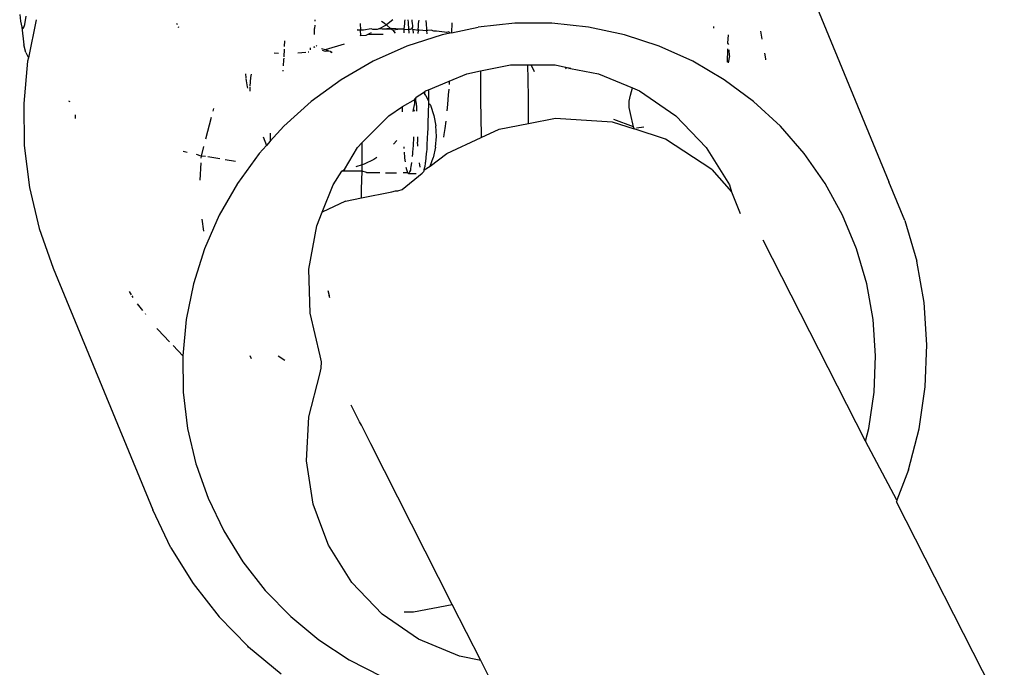
# Model space of a CAD drawing. Units: millimetres. Extents: x -475 to 2276, y -138 to 1129.
# Drawn here: x 1222 to 1225, y 977 to 979 of the extents above; entities that cross this region are included whole.
import ezdxf

# ---------------------------------------------------------------- set-up
doc = ezdxf.new("R2010")
doc.units = ezdxf.units.MM
doc.header["$LTSCALE"] = 10
doc.layers.add('VP-SIDE', color=50, linetype='Continuous', plot=False)

# ---------------------------------------------------------------- blocks, each defined once
blk = doc.blocks.new('RB1313_side')
at = {"color": 0}
for p, q in [((519.5024, 688.1598), (519.8028, 687.4316)), ((516.6762, 688.0334), (516.6792, 688.0088)), ((516.6792, 688.0088), (516.6842, 687.9877)), ((516.6895, 687.9838), (516.6946, 687.9973)), ((516.6946, 687.9973), (516.6994, 688.0275)), ((516.7353, 688.0143), (516.7073, 687.8772)), ((517.2433, 688.0002), (517.2408, 687.9972)), ((517.7379, 688.0132), (517.7379, 688.0094)), ((517.9009, 688.0008), (517.9021, 687.9764)), ((517.9782, 688.0093), (517.9875, 688.0031)), ((517.9875, 688.0031), (517.9956, 687.9956)), ((518.0192, 688.0138), (517.9956, 687.9956)), ((518.061, 687.9908), (518.0614, 687.9994)), ((518.0614, 687.9994), (518.0624, 688.0077)), ((518.0624, 688.0077), (518.0629, 688.0143)), ((518.0747, 688.0044), (518.0741, 688.0139)), ((518.0765, 687.9792), (518.0747, 688.0044)), ((518.0872, 688.0135), (518.0875, 688.0081)), ((518.0875, 688.0081), (518.0886, 688.0019)), ((518.0886, 688.0019), (518.089, 687.9918)), ((518.1108, 687.9908), (518.1112, 687.9994)), ((518.1112, 687.9994), (518.1122, 688.0077)), ((518.1122, 688.0077), (518.1128, 688.0127)), ((518.1368, 688.0119), (518.1373, 688.0081)), ((518.1373, 688.0081), (518.1385, 688.0019)), ((518.1385, 688.0019), (518.1388, 687.9918)), ((518.2312, 688.0026), (518.2301, 687.9673)), ((518.458, 688.0017), (518.3259, 687.9877)), ((518.5907, 688.0017), (518.458, 688.0017)), ((518.7225, 687.9877), (518.5907, 688.0017)), ((516.6842, 687.9877), (516.6895, 687.9838)), ((516.6842, 687.9877), (516.6911, 687.924)), ((517.2481, 687.9883), (517.2458, 687.9852)), ((517.7366, 687.9605), (517.7372, 687.982)), ((517.7375, 687.9941), (517.7372, 687.982)), ((517.9021, 687.9764), (517.8902, 687.9782)), ((517.9021, 687.9764), (517.8915, 687.9756)), ((517.913, 687.9772), (517.9021, 687.9764)), ((517.903, 687.9569), (517.9021, 687.9764)), ((517.9411, 687.9816), (517.913, 687.9772)), ((517.9275, 687.961), (517.9419, 687.9683)), ((517.9275, 687.961), (517.9408, 687.9619)), ((517.9408, 687.9619), (517.9838, 687.9627)), ((517.9467, 687.9791), (517.9411, 687.9816)), ((517.9625, 687.9795), (517.9467, 687.9791)), ((517.968, 687.9816), (517.9625, 687.9795)), ((517.968, 687.9816), (517.9956, 687.9956)), ((517.9799, 687.9801), (517.968, 687.9816)), ((518.0129, 687.983), (517.9799, 687.9801)), ((518.0132, 687.9804), (517.9799, 687.9801)), ((517.9956, 687.9956), (518.0132, 687.9804)), ((518.0465, 687.9801), (518.0129, 687.983)), ((518.0185, 687.9763), (518.0132, 687.9804)), ((518.0465, 687.9801), (518.0185, 687.9763)), ((518.0185, 687.9763), (518.0275, 687.9661)), ((518.0598, 687.9797), (518.0465, 687.9801)), ((518.0589, 687.9671), (518.0594, 687.9749)), ((518.0594, 687.9749), (518.0598, 687.9797)), ((518.0598, 687.9797), (518.061, 687.9908)), ((518.0598, 687.9797), (518.0765, 687.9792)), ((518.0771, 687.9712), (518.0765, 687.9792)), ((518.0806, 687.9791), (518.0765, 687.9792)), ((518.0776, 687.9662), (518.0771, 687.9712)), ((518.086, 687.9816), (518.0806, 687.9791)), ((518.0894, 687.9869), (518.086, 687.9816)), ((518.0903, 687.9787), (518.086, 687.9816)), ((518.089, 687.9918), (518.0894, 687.9869)), ((518.0903, 687.9787), (518.0913, 687.9654)), ((518.1092, 687.9749), (518.0903, 687.9787)), ((518.1092, 687.9749), (518.1087, 687.9645)), ((518.1092, 687.9749), (518.1098, 687.9777)), ((518.1135, 687.9775), (518.1092, 687.9749)), ((518.1098, 687.9777), (518.1108, 687.9908)), ((518.1135, 687.9775), (518.1401, 687.9757)), ((518.1388, 687.9918), (518.1393, 687.9869)), ((518.1393, 687.9869), (518.1401, 687.9757)), ((518.1401, 687.9757), (518.141, 687.9634)), ((518.1451, 687.9753), (518.1401, 687.9757)), ((518.1563, 687.9772), (518.1451, 687.9753)), ((518.1663, 687.9734), (518.1563, 687.9772)), ((518.1762, 687.9725), (518.1663, 687.9734)), ((518.205, 687.9691), (518.1762, 687.9725)), ((518.2247, 687.9662), (518.1958, 687.96)), ((518.2112, 687.9682), (518.205, 687.9691)), ((518.2201, 687.9702), (518.2112, 687.9682)), ((518.2247, 687.9662), (518.2201, 687.9702)), ((518.2301, 687.9673), (518.2247, 687.9662)), ((518.2301, 687.9673), (518.3259, 687.9877)), ((518.8518, 687.96), (518.7225, 687.9877)), ((519.1734, 687.9838), (519.174, 687.9902)), ((519.3414, 687.973), (519.3465, 687.9443)), ((517.6292, 687.9383), (517.6282, 687.9176)), ((517.7762, 687.9073), (517.845, 687.9273)), ((517.8998, 687.9592), (517.903, 687.9569)), ((517.903, 687.9569), (517.9222, 687.9583)), ((517.9222, 687.9583), (517.9275, 687.961)), ((518.1958, 687.96), (518.0693, 687.9189)), ((518.9773, 687.9189), (518.8518, 687.96)), ((519.2236, 687.9297), (519.226, 687.9597)), ((519.2279, 687.9252), (519.2236, 687.9297)), ((516.6977, 687.8964), (516.6911, 687.924)), ((516.6977, 687.8964), (516.7073, 687.8772)), ((517.5916, 687.8954), (517.6067, 687.8939)), ((517.6278, 687.9082), (517.6263, 687.8811)), ((517.6767, 687.8951), (517.706, 687.8978)), ((517.7139, 687.8986), (517.7167, 687.8988)), ((517.7229, 687.9055), (517.7223, 687.9129)), ((517.7341, 687.9175), (517.7383, 687.9146)), ((517.7356, 687.9148), (517.7373, 687.9177)), ((517.7428, 687.9209), (517.7449, 687.9194)), ((517.7619, 687.9105), (517.7762, 687.9073)), ((517.7643, 687.9046), (517.7747, 687.901)), ((517.7747, 687.901), (517.7875, 687.9023)), ((517.7762, 687.9073), (517.7875, 687.9023)), ((517.7875, 687.9023), (517.7926, 687.9008)), ((517.7926, 687.9008), (517.7963, 687.8964)), ((517.7963, 687.8964), (517.8009, 687.899)), ((518.0693, 687.9189), (517.9477, 687.8647)), ((519.0974, 687.8647), (518.9773, 687.9189)), ((519.2228, 687.8617), (519.2234, 687.9094)), ((519.2301, 687.8843), (519.2289, 687.9062)), ((519.3555, 687.8938), (519.3592, 687.8735)), ((516.7048, 687.8649), (516.6906, 687.7134)), ((516.7073, 687.8772), (516.7048, 687.8649)), ((517.6257, 687.8703), (517.6244, 687.8482)), ((517.626, 687.8753), (517.6257, 687.8703)), ((517.9477, 687.8647), (517.8326, 687.7982)), ((519.2109, 687.7982), (519.0974, 687.8647)), ((519.2301, 687.8843), (519.2252, 687.8588)), ((519.3592, 687.8735), (519.3594, 687.8702)), ((517.6234, 687.8329), (517.6231, 687.8293)), ((518.2217, 687.7937), (518.2849, 687.8201)), ((518.2849, 687.8201), (518.3339, 687.8299)), ((518.3339, 687.8299), (518.3338, 687.7894)), ((518.3339, 687.8299), (518.4423, 687.8517)), ((518.4423, 687.8517), (518.5046, 687.8517)), ((518.5058, 687.7991), (518.5046, 687.8517)), ((518.5046, 687.8517), (518.5162, 687.8517)), ((518.5285, 687.8273), (518.5162, 687.8517)), ((518.5162, 687.8517), (518.6025, 687.8517)), ((518.6025, 687.8517), (518.6401, 687.8441)), ((518.643, 687.8371), (518.6401, 687.8441)), ((518.6401, 687.8441), (518.652, 687.8417)), ((518.652, 687.8417), (518.6528, 687.838)), ((518.652, 687.8417), (518.658, 687.8384)), ((518.658, 687.8384), (518.6569, 687.8407)), ((518.658, 687.8384), (518.7591, 687.8201)), ((518.7591, 687.8201), (518.8808, 687.7687)), ((517.4911, 687.8056), (517.4892, 687.8196)), ((517.4926, 687.7945), (517.4915, 687.8029)), ((517.4961, 687.7728), (517.4926, 687.7945)), ((517.5057, 687.7754), (517.5081, 687.806)), ((517.5081, 687.806), (517.5107, 687.8178)), ((517.8326, 687.7982), (517.725, 687.7201)), ((518.1466, 687.7623), (518.2217, 687.7937)), ((518.2217, 687.7937), (518.221, 687.7814)), ((518.3338, 687.7894), (518.3341, 687.7248)), ((518.5068, 687.7339), (518.5058, 687.7991)), ((519.3164, 687.7201), (519.2109, 687.7982)), ((517.497, 687.7676), (517.4961, 687.7728)), ((517.5051, 687.7674), (517.5054, 687.7719)), ((517.5056, 687.7577), (517.5051, 687.7674)), ((518.1031, 687.7355), (518.1287, 687.7528)), ((518.1287, 687.7528), (518.1335, 687.756)), ((518.132, 687.7491), (518.1287, 687.7528)), ((518.1335, 687.756), (518.132, 687.7491)), ((518.137, 687.7415), (518.132, 687.7491)), ((518.1335, 687.756), (518.1367, 687.7582)), ((518.1367, 687.7582), (518.1466, 687.7623)), ((518.1466, 687.7623), (518.1466, 687.7468)), ((518.2197, 687.7639), (518.2183, 687.744)), ((518.8741, 687.7429), (518.8808, 687.7687)), ((518.8808, 687.7687), (518.9057, 687.7582)), ((518.9057, 687.7582), (519.0365, 687.6684)), ((516.8513, 687.7227), (516.8568, 687.7199)), ((517.725, 687.7201), (517.6264, 687.6312)), ((518.0535, 687.702), (518.1004, 687.7289)), ((518.097, 687.7314), (518.0971, 687.7133)), ((518.1004, 687.7289), (518.0971, 687.7133)), ((518.1004, 687.7289), (518.1031, 687.7355)), ((518.1008, 687.734), (518.1004, 687.7289)), ((518.1033, 687.7128), (518.1004, 687.7289)), ((518.1008, 687.734), (518.1031, 687.7355)), ((518.137, 687.7415), (518.1398, 687.7361)), ((518.1398, 687.7361), (518.1464, 687.7221)), ((518.1466, 687.7468), (518.1464, 687.7221)), ((518.1464, 687.7221), (518.1464, 687.7128)), ((518.2183, 687.744), (518.2154, 687.7093)), ((518.3341, 687.7248), (518.3348, 687.6609)), ((518.5073, 687.6677), (518.5068, 687.7339)), ((518.8684, 687.699), (518.8687, 687.7212)), ((518.8687, 687.7212), (518.8741, 687.7429)), ((519.4128, 687.6312), (519.3164, 687.7201)), ((516.6906, 687.7134), (516.6927, 687.5614)), ((517.373, 687.6944), (517.3707, 687.6851)), ((518.0037, 687.6684), (518.0535, 687.702)), ((518.0538, 687.6832), (518.0535, 687.702)), ((518.0923, 687.691), (518.09, 687.6845)), ((518.0971, 687.7133), (518.0923, 687.691)), ((518.0923, 687.691), (518.0964, 687.6847)), ((518.1033, 687.7052), (518.1033, 687.7128)), ((518.1033, 687.7052), (518.1037, 687.6849)), ((518.1464, 687.7128), (518.1458, 687.6802)), ((518.1458, 687.6802), (518.1461, 687.6736)), ((518.1538, 687.7068), (518.1464, 687.7128)), ((518.1538, 687.7068), (518.166, 687.6702)), ((518.2154, 687.7093), (518.2132, 687.6866)), ((518.8732, 687.6773), (518.8684, 687.699)), ((516.8768, 687.6588), (516.8766, 687.672)), ((517.3648, 687.662), (517.3445, 687.5842)), ((517.9088, 687.5724), (518.0037, 687.6684)), ((518.145, 687.6485), (518.144, 687.6176)), ((518.1461, 687.6736), (518.145, 687.6485)), ((518.166, 687.6702), (518.1731, 687.6323)), ((518.2091, 687.6488), (518.2057, 687.6234)), ((518.3348, 687.6609), (518.3359, 687.5982)), ((518.5073, 687.6412), (518.5073, 687.6677)), ((518.5073, 687.6412), (518.604, 687.6596)), ((518.604, 687.6596), (518.8083, 687.6472)), ((518.8083, 687.6472), (518.8863, 687.6217)), ((518.8847, 687.6284), (518.8143, 687.6549)), ((518.8847, 687.6284), (518.8732, 687.6773)), ((519.0365, 687.6684), (519.1461, 687.5545)), ((517.6264, 687.6312), (517.5777, 687.577)), ((518.144, 687.6176), (518.1437, 687.6124)), ((518.1437, 687.6124), (518.1439, 687.6067)), ((518.1752, 687.5938), (518.1731, 687.6323)), ((518.2057, 687.6234), (518.2022, 687.6013)), ((518.3361, 687.5908), (518.4009, 687.6209)), ((518.4009, 687.6209), (518.5073, 687.6412)), ((518.8863, 687.6217), (518.8847, 687.6284)), ((519.0002, 687.5844), (518.8863, 687.6217)), ((518.8947, 687.6254), (518.9213, 687.6286)), ((519.4989, 687.5326), (519.4128, 687.6312)), ((517.5517, 687.5931), (517.5644, 687.5623)), ((517.5777, 687.577), (517.5644, 687.5623)), ((517.5778, 687.6064), (517.5768, 687.5938)), ((517.5768, 687.5938), (517.5777, 687.577)), ((517.8911, 687.5545), (517.9088, 687.5724)), ((517.9086, 687.5347), (517.9088, 687.5724)), ((518.0325, 687.58), (518.0207, 687.5668)), ((518.0928, 687.5893), (518.0913, 687.563)), ((518.0933, 687.5926), (518.0928, 687.5893)), ((518.1068, 687.5924), (518.1077, 687.5732)), ((518.1085, 687.5627), (518.1077, 687.5732)), ((518.1427, 687.5893), (518.1411, 687.563)), ((518.1439, 687.6067), (518.1427, 687.5893)), ((518.1721, 687.5552), (518.1752, 687.5938)), ((518.2022, 687.6013), (518.2005, 687.5916)), ((518.2126, 687.5335), (518.3361, 687.5908)), ((518.3359, 687.5982), (518.3361, 687.5908)), ((519.1666, 687.4755), (519.0002, 687.5844)), ((516.6927, 687.5614), (516.7112, 687.4108)), ((517.2788, 687.5369), (517.264, 687.5403)), ((517.3377, 687.558), (517.3288, 687.5236)), ((517.5644, 687.5623), (517.5377, 687.5326)), ((517.8446, 687.4755), (517.8911, 687.5545)), ((518.0594, 687.551), (518.059, 687.5573)), ((518.061, 687.5337), (518.0604, 687.5383)), ((518.0895, 687.5388), (518.0889, 687.5332)), ((518.0908, 687.5489), (518.0895, 687.5388)), ((518.0913, 687.563), (518.0908, 687.5489)), ((518.1087, 687.5599), (518.1085, 687.5627)), ((518.1394, 687.5388), (518.1388, 687.5332)), ((518.1407, 687.5489), (518.1394, 687.5388)), ((518.1411, 687.563), (518.1407, 687.5489)), ((518.1721, 687.5552), (518.164, 687.5173)), ((519.1461, 687.5545), (519.2302, 687.4209)), ((517.3288, 687.5236), (517.3126, 687.5292)), ((517.3288, 687.5236), (517.3284, 687.5165)), ((517.3447, 687.5219), (517.3288, 687.5236)), ((517.3968, 687.5134), (517.3526, 687.5206)), ((517.4528, 687.5042), (517.4157, 687.5102)), ((517.5377, 687.5326), (517.4601, 687.4254)), ((517.9081, 687.4921), (517.9086, 687.5347)), ((517.9506, 687.5116), (517.9153, 687.4945)), ((517.9605, 687.5181), (517.9506, 687.5116)), ((518.0616, 687.5219), (518.061, 687.5337)), ((518.0623, 687.518), (518.0616, 687.5219)), ((518.0633, 687.5085), (518.0623, 687.518)), ((518.0639, 687.5029), (518.0633, 687.5085)), ((518.0863, 687.5012), (518.0833, 687.4851)), ((518.0889, 687.5332), (518.0884, 687.5227)), ((518.1365, 687.5034), (518.1354, 687.5)), ((518.1388, 687.5332), (518.1365, 687.5034)), ((518.1532, 687.4872), (518.2126, 687.5335)), ((518.1532, 687.4872), (518.164, 687.5173)), ((519.5738, 687.4254), (519.4989, 687.5326)), ((517.3276, 687.4995), (517.3243, 687.4367)), ((517.8036, 687.4209), (517.8353, 687.4692)), ((517.8353, 687.4692), (517.8446, 687.4755)), ((517.9078, 687.4691), (517.8353, 687.4692)), ((517.8471, 687.476), (517.8446, 687.4755)), ((517.9081, 687.4921), (517.886, 687.4847)), ((517.9065, 687.4049), (517.9078, 687.4691)), ((517.9078, 687.4691), (517.9081, 687.4921)), ((517.9243, 687.465), (517.9078, 687.4691)), ((517.9153, 687.4945), (517.9081, 687.4921)), ((518.0689, 687.4741), (518.0665, 687.4829)), ((518.0713, 687.4665), (518.0689, 687.4741)), ((518.0713, 687.4632), (518.0713, 687.4665)), ((518.0786, 687.4666), (518.0762, 687.4627)), ((518.0818, 687.4729), (518.0786, 687.4666)), ((518.0824, 687.4808), (518.0818, 687.4729)), ((518.0833, 687.4851), (518.0824, 687.4808)), ((518.1171, 687.4837), (518.1143, 687.4996)), ((518.1239, 687.4618), (518.1285, 687.4666)), ((518.1285, 687.4666), (518.1271, 687.4644)), ((518.1309, 687.4741), (518.1285, 687.4666)), ((518.1309, 687.4741), (518.1532, 687.4872)), ((518.1309, 687.4741), (518.1332, 687.4851)), ((518.1354, 687.5), (518.1332, 687.4851)), ((519.1666, 687.4755), (519.2374, 687.395)), ((517.9243, 687.465), (517.9715, 687.4643)), ((517.9919, 687.464), (518.011, 687.4637)), ((518.011, 687.4637), (518.0315, 687.4634)), ((518.0519, 687.4035), (518.1239, 687.4618)), ((518.0713, 687.4632), (518.0556, 687.463)), ((518.0766, 687.4593), (518.0713, 687.4632)), ((518.0713, 687.4632), (518.0762, 687.4627)), ((518.0762, 687.4627), (518.0766, 687.4593)), ((518.1031, 687.4593), (518.0766, 687.4593)), ((519.8608, 687.2916), (519.8028, 687.4316)), ((516.7112, 687.4108), (516.7459, 687.2631)), ((517.4601, 687.4254), (517.3943, 687.3107)), ((517.7641, 687.3217), (517.8036, 687.4209)), ((517.9056, 687.3731), (517.9065, 687.4049)), ((517.9056, 687.3731), (518.0149, 687.3949)), ((518.0149, 687.3949), (518.0285, 687.3985)), ((518.0285, 687.3985), (518.037, 687.3993)), ((518.037, 687.3993), (518.0519, 687.4035)), ((519.2302, 687.4209), (519.2374, 687.395)), ((519.2374, 687.395), (519.2688, 687.3174)), ((519.6366, 687.3107), (519.5738, 687.4254)), ((517.8488, 687.3618), (517.7641, 687.3217)), ((517.8488, 687.3618), (517.9056, 687.3731)), ((517.3312, 687.2968), (517.3378, 687.2541)), ((517.3943, 687.3107), (517.3412, 687.19)), ((517.7447, 687.2731), (517.7641, 687.3217)), ((519.6867, 687.19), (519.6366, 687.3107)), ((519.8608, 687.2916), (519.9034, 687.146)), ((516.7459, 687.2631), (516.7963, 687.1201)), ((517.7167, 687.117), (517.7447, 687.2731)), ((519.7189, 686.4989), (519.3509, 687.221)), ((517.3412, 687.19), (517.3012, 687.0646)), ((519.7234, 687.0646), (519.6867, 687.19)), ((516.7963, 687.1201), (517.1547, 686.2519)), ((517.7207, 686.9589), (517.7167, 687.117)), ((519.93, 686.9967), (519.9034, 687.146)), ((517.3012, 687.0646), (517.275, 686.9358)), ((519.7463, 686.9358), (519.7234, 687.0646)), ((517.0781, 687.0252), (517.0713, 687.0361)), ((517.0846, 687.0147), (517.0807, 687.021)), ((517.7845, 687.0403), (517.789, 687.0227)), ((517.7919, 687.0139), (517.789, 687.0227)), ((517.1187, 686.9686), (517.1003, 686.9922)), ((519.9404, 686.8451), (519.93, 686.9967)), ((517.1302, 686.9538), (517.1284, 686.9563)), ((517.275, 686.9358), (517.2627, 686.8052)), ((517.7567, 686.8052), (517.7207, 686.9589)), ((519.7552, 686.8052), (519.7463, 686.9358)), ((517.1728, 686.8995), (517.1697, 686.9034)), ((517.2152, 686.8559), (517.1728, 686.8995)), ((517.2627, 686.8052), (517.2282, 686.8426)), ((519.9343, 686.6932), (519.9404, 686.8451)), ((517.2627, 686.8052), (517.2646, 686.6742)), ((517.5101, 686.7944), (517.5057, 686.8052)), ((517.6064, 686.8052), (517.6297, 686.7893)), ((517.7615, 686.7835), (517.7567, 686.8052)), ((519.75, 686.6742), (519.7552, 686.8052)), ((517.7559, 686.7396), (517.7612, 686.7613)), ((517.7612, 686.7613), (517.7615, 686.7835)), ((517.716, 686.5859), (517.7559, 686.7396)), ((519.9119, 686.5425), (519.9343, 686.6932)), ((517.2646, 686.6742), (517.2805, 686.5443)), ((519.7307, 686.5443), (519.75, 686.6742)), ((517.8993, 686.5679), (517.8688, 686.6275)), ((517.7078, 686.4278), (517.716, 686.5859)), ((517.9054, 686.5557), (517.8993, 686.5679)), ((517.9394, 686.4892), (517.9054, 686.5557)), ((517.2805, 686.5443), (517.3104, 686.417)), ((519.7189, 686.4989), (519.7307, 686.5443)), ((519.8735, 686.3949), (519.9119, 686.5425)), ((518.2324, 685.9109), (517.9394, 686.4892)), ((519.8323, 686.2859), (519.7189, 686.4989)), ((517.3104, 686.417), (517.3158, 686.4017)), ((517.7318, 686.2717), (517.7078, 686.4278)), ((517.3158, 686.4017), (517.3165, 686.3973)), ((517.3165, 686.3973), (517.3198, 686.3904)), ((517.3198, 686.3904), (517.3538, 686.2938)), ((519.8735, 686.3949), (519.8323, 686.2859)), ((517.3538, 686.2938), (517.4104, 686.1759)), ((517.7631, 686.1877), (517.7318, 686.2717)), ((519.8323, 686.2859), (519.8302, 686.2804)), ((521.4122, 683.176), (519.8302, 686.2804)), ((517.2203, 686.1152), (517.1547, 686.2519)), ((517.4104, 686.1759), (517.4793, 686.0648)), ((517.7869, 686.1239), (517.7631, 686.1877)), ((517.871, 685.9903), (517.7869, 686.1239)), ((517.2203, 686.1152), (517.3003, 685.9864)), ((517.4793, 686.0648), (517.5599, 685.9618)), ((517.3003, 685.9864), (517.3938, 685.8668)), ((517.9807, 685.8764), (517.871, 685.9903)), ((517.5599, 685.9618), (517.6513, 685.8679)), ((518.0929, 685.8849), (518.2324, 685.9109)), ((518.3347, 685.7092), (518.2324, 685.9109)), ((518.1114, 685.7866), (517.9807, 685.8764)), ((518.0589, 685.8849), (518.0929, 685.8849)), ((517.4973, 685.7605), (517.3938, 685.8668)), ((517.6513, 685.8679), (517.7524, 685.7843)), ((517.7524, 685.7843), (517.862, 685.7118)), ((518.258, 685.7247), (518.1114, 685.7866)), ((517.4998, 685.7579), (517.4973, 685.7605)), ((517.6171, 685.6609), (517.4998, 685.7579)), ((517.862, 685.7118), (517.979, 685.6514)), ((518.3347, 685.7092), (518.258, 685.7247)), ((518.4179, 685.5453), (518.3347, 685.7092))]:
    blk.add_line(p, q, dxfattribs=at)

msp = doc.modelspace()

# ---------------------------------------------------------------- block references
at = {"layer": 'VP-SIDE', "color": 0}
msp.add_blockref('RB1313_side', (704.8654, 290.9195), dxfattribs=at)

doc.saveas('drawing.dxf')
